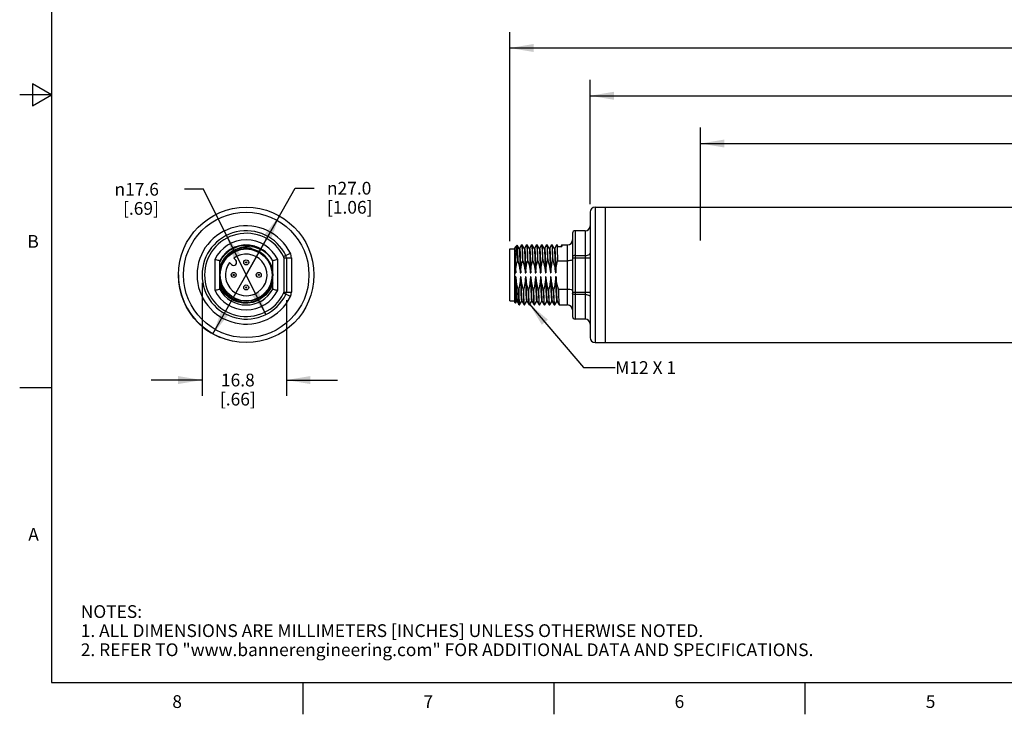
# Model space of a CAD drawing. Units: inches. Extents: x 0.4 to 16.6, y 0.6 to 10.4.
# Drawn here: x 0.4 to 8.1, y 0.6 to 6.1 of the extents above; entities that cross this region are included whole.
import ezdxf

# ---------------------------------------------------------------- set-up
doc = ezdxf.new("R2010")
doc.units = ezdxf.units.IN
doc.header["$LTSCALE"] = 0.935
doc.header["$MEASUREMENT"] = 0
doc.layers.get('0').update_dxf_attribs({"linetype": 'CONTINUOUS'})
for name, color, linetype in [('AXIS', 7, 'CONTINUOUS'), ('AXIS_COSMETIC_THREADS', 7, 'CONTINUOUS'), ('DRIVEN_DIMS', 7, 'CONTINUOUS'), ('NOTES', 7, 'CONTINUOUS')]:
    doc.layers.add(name, color=color, linetype=linetype)
doc.styles.add('TEXTSTYLE_2', font='txt', dxfattribs={"width": 0.8})
doc.styles.add('TEXTSTYLE_6', font='gdt')
doc.dimstyles.new('DIMSTYLE_1', dxfattribs={"dimtxt": 0.1, "dimasz": 0.1875, "dimexe": 0.125, "dimexo": 0.0625, "dimgap": 0.1, "dimtad": 0, "dimtih": 1, "dimtoh": 1, "dimdec": 1, "dimzin": 4, "dimdsep": 46, "dimtxsty": 'STANDARD', "dimblk": '_FILLED', "dimblk1": '_FILLED', "dimblk2": '_FILLED', "dimcen": 0.09, "dimadec": 3, "dimazin": 1, "dimtp": 0.005, "dimtm": 0.005, "dimtfac": 1, "dimtdec": 3, "dimtofl": 0, "dimtmove": 0, "dimatfit": 3, "dimldrblk": '_FILLED', "dimfxl": 1, "dimtolj": 1, "dimtzin": 4, "dimarcsym": 0})
doc.dimstyles.new('DIMSTYLE_2', dxfattribs={"dimtxt": 0.1, "dimasz": 0.1875, "dimexe": 0.125, "dimexo": 0.0625, "dimgap": 0.09, "dimtad": 0, "dimtih": 1, "dimtoh": 1, "dimdec": 1, "dimzin": 4, "dimdsep": 46, "dimtxsty": 'STANDARD', "dimblk": '_FILLED', "dimblk1": '_FILLED', "dimblk2": '_FILLED', "dimcen": 0.09, "dimadec": 3, "dimazin": 1, "dimtp": 0.005, "dimtm": 0.005, "dimtfac": 1, "dimtdec": 3, "dimtmove": 0, "dimatfit": 2, "dimldrblk": '_FILLED', "dimfxl": 1, "dimtolj": 1, "dimtzin": 4, "dimarcsym": 0})
doc.dimstyles.get("Standard").update_dxf_attribs({"dimtxt": 0.1, "dimasz": 0.1875, "dimexe": 0.125, "dimexo": 0.0625, "dimgap": 0.09, "dimtad": 0, "dimtih": 1, "dimtoh": 1, "dimdec": 3, "dimzin": 4, "dimdsep": 46, "dimtxsty": 'STANDARD', "dimblk": '_FILLED', "dimblk1": '_FILLED', "dimblk2": '_FILLED', "dimcen": 0.09, "dimadec": 3, "dimazin": 1, "dimtol": 1, "dimtp": 0.005, "dimtm": 0.005, "dimtfac": 1, "dimtdec": 3, "dimtofl": 0, "dimtmove": 0, "dimatfit": 3, "dimldrblk": '_FILLED', "dimfxl": 1, "dimtolj": 1, "dimtzin": 4, "dimarcsym": 0})

# ---------------------------------------------------------------- blocks, each defined once
blk = doc.blocks.new('_FILLED')
at = {"color": 0, "linetype": 'BYBLOCK'}
blk.add_solid([(0, 0), (-1, 0.167), (-1, -0.167)], dxfattribs=at)
blk = doc.blocks.new('*D0')
at = {"layer": 'DRIVEN_DIMS', "color": 7, "linetype": 'CONTINUOUS'}
for p, q in [((1.8004, 4.0237), (1.8004, 3.1361)), ((2.4619, 3.8883), (2.4619, 3.1361)), ((1.8004, 3.2611), (1.4004, 3.2611)), ((2.4619, 3.2611), (2.8619, 3.2611))]:
    blk.add_line(p, q, dxfattribs=at)
at = {"layer": 'DRIVEN_DIMS', "color": 7, "linetype": 'CONTINUOUS', "xscale": 0.1875, "yscale": 0.1875, "zscale": 0.1875}
blk.add_blockref('_FILLED', (1.8004, 3.2611), dxfattribs=at)
at = {"layer": 'DRIVEN_DIMS', "color": 7, "linetype": 'CONTINUOUS', "xscale": 0.1875, "yscale": 0.1875, "zscale": 0.1875, "rotation": 180}
blk.add_blockref('_FILLED', (2.4619, 3.2611), dxfattribs=at)
at = {"layer": 'DRIVEN_DIMS', "color": 7, "linetype": 'CONTINUOUS', "insert": (2.0811, 3.3111), "char_height": 0.1, "width": 0.5, "attachment_point": 2, "line_spacing_factor": 0.9}
blk.add_mtext('16.8\\P[.66]', dxfattribs=at)
blk = doc.blocks.new('*D1')
at = {"layer": 'DRIVEN_DIMS', "color": 7, "linetype": 'CONTINUOUS'}
for p, q in [((1.8121, 4.7585), (1.6621, 4.7585)), ((2.1469, 4.0862), (1.8121, 4.7585)), ((1.9924, 4.3963), (2.1469, 4.0862)), ((2.3013, 3.7761), (2.1469, 4.0862))]:
    blk.add_line(p, q, dxfattribs=at)
at = {"layer": 'DRIVEN_DIMS', "color": 7, "linetype": 'CONTINUOUS', "xscale": 0.1875, "yscale": 0.1875, "zscale": 0.1875}
for p, rotation in [((1.9924, 4.3963), 116.4754267088), ((2.3013, 3.7761), 296.4754267088)]:
    blk.add_blockref('_FILLED', p, dxfattribs=dict(at, rotation=rotation))
at = {"layer": 'DRIVEN_DIMS', "color": 7, "linetype": 'CONTINUOUS', "insert": (1.4621, 4.8085), "char_height": 0.1, "width": 0.533333, "attachment_point": 3, "line_spacing_factor": 0.9, "style": 'TEXTSTYLE_6'}
blk.add_mtext('{\\fgdt;n}\\ftxt;17.6\\P[.69]', dxfattribs=at)
blk = doc.blocks.new('*D4')
at = {"layer": 'DRIVEN_DIMS', "color": 7, "linetype": 'CONTINUOUS'}
for p, q in [((2.1469, 4.0862), (2.5302, 4.7671)), ((2.5302, 4.7671), (2.6802, 4.7671)), ((2.4076, 4.5494), (2.1469, 4.0862)), ((1.8862, 3.6231), (2.1469, 4.0862))]:
    blk.add_line(p, q, dxfattribs=at)
at = {"layer": 'DRIVEN_DIMS', "color": 7, "linetype": 'CONTINUOUS', "xscale": 0.1875, "yscale": 0.1875, "zscale": 0.1875}
for p, rotation in [((2.4076, 4.5494), 60.6220022707), ((1.8862, 3.6231), 240.6220022707)]:
    blk.add_blockref('_FILLED', p, dxfattribs=dict(at, rotation=rotation))
at = {"layer": 'DRIVEN_DIMS', "color": 7, "linetype": 'CONTINUOUS', "insert": (2.7802, 4.8171), "char_height": 0.1, "width": 0.6, "attachment_point": 1, "line_spacing_factor": 0.9, "style": 'TEXTSTYLE_6'}
blk.add_mtext('{\\fgdt;n}\\ftxt;27.0\\P[1.06]', dxfattribs=at)
blk = doc.blocks.new('*D5')
at = {"layer": 'DRIVEN_DIMS', "color": 7, "linetype": 'CONTINUOUS'}
for p, q in [((4.2142, 4.3525), (4.2142, 5.9927)), ((13.1819, 4.4538), (13.1819, 5.9927)), ((4.2142, 5.8677), (8.2481, 5.8677)), ((13.1819, 5.8677), (9.1481, 5.8677))]:
    blk.add_line(p, q, dxfattribs=at)
at = {"layer": 'DRIVEN_DIMS', "color": 7, "linetype": 'CONTINUOUS', "xscale": 0.1875, "yscale": 0.1875, "zscale": 0.1875, "rotation": 180}
blk.add_blockref('_FILLED', (4.2142, 5.8677), dxfattribs=at)
at = {"layer": 'DRIVEN_DIMS', "color": 7, "linetype": 'CONTINUOUS', "xscale": 0.1875, "yscale": 0.1875, "zscale": 0.1875}
blk.add_blockref('_FILLED', (13.1819, 5.8677), dxfattribs=at)
at = {"layer": 'DRIVEN_DIMS', "color": 7, "linetype": 'CONTINUOUS', "insert": (8.6481, 5.9177), "char_height": 0.1, "width": 0.7, "attachment_point": 2, "line_spacing_factor": 0.9}
blk.add_mtext('1065.0\\P[41.93]', dxfattribs=at)
blk = doc.blocks.new('*D6')
at = {"layer": 'DRIVEN_DIMS', "color": 7, "linetype": 'CONTINUOUS'}
for p, q in [((4.8441, 4.6408), (4.8441, 5.6177)), ((12.7095, 4.6408), (12.7095, 5.6177)), ((4.8441, 5.4927), (8.7362, 5.4927)), ((12.7095, 5.4927), (9.6362, 5.4927))]:
    blk.add_line(p, q, dxfattribs=at)
at = {"layer": 'DRIVEN_DIMS', "color": 7, "linetype": 'CONTINUOUS', "xscale": 0.1875, "yscale": 0.1875, "zscale": 0.1875, "rotation": 180}
blk.add_blockref('_FILLED', (4.8441, 5.4927), dxfattribs=at)
at = {"layer": 'DRIVEN_DIMS', "color": 7, "linetype": 'CONTINUOUS', "xscale": 0.1875, "yscale": 0.1875, "zscale": 0.1875}
blk.add_blockref('_FILLED', (12.7095, 5.4927), dxfattribs=at)
at = {"layer": 'DRIVEN_DIMS', "color": 7, "linetype": 'CONTINUOUS', "insert": (9.1362, 5.5427), "char_height": 0.1, "width": 0.7, "attachment_point": 2, "line_spacing_factor": 0.9}
blk.add_mtext('1037.0\\P[40.83]', dxfattribs=at)
blk = doc.blocks.new('*D7')
at = {"layer": 'DRIVEN_DIMS', "color": 7, "linetype": 'CONTINUOUS'}
for p, q in [((5.7103, 4.3558), (5.7103, 5.2427)), ((11.8432, 4.3558), (11.8432, 5.2427)), ((5.7103, 5.1177), (8.3267, 5.1177)), ((11.8432, 5.1177), (9.2267, 5.1177))]:
    blk.add_line(p, q, dxfattribs=at)
at = {"layer": 'DRIVEN_DIMS', "color": 7, "linetype": 'CONTINUOUS', "xscale": 0.1875, "yscale": 0.1875, "zscale": 0.1875, "rotation": 180}
blk.add_blockref('_FILLED', (5.7103, 5.1177), dxfattribs=at)
at = {"layer": 'DRIVEN_DIMS', "color": 7, "linetype": 'CONTINUOUS', "xscale": 0.1875, "yscale": 0.1875, "zscale": 0.1875}
blk.add_blockref('_FILLED', (11.8432, 5.1177), dxfattribs=at)
at = {"layer": 'DRIVEN_DIMS', "color": 7, "linetype": 'CONTINUOUS', "insert": (8.6767, 5.1677), "char_height": 0.1, "width": 0.7, "attachment_point": 2, "line_spacing_factor": 0.9}
blk.add_mtext('991.0\\P[39.02]', dxfattribs=at)

msp = doc.modelspace()

# ---------------------------------------------------------------- linework, layer by layer
at = {"color": 7, "linetype": 'CONTINUOUS'}
for p, q in [((0.62, 10.112), (0.62, 0.887)), ((0.47, 5.5861), (0.47, 5.4129)), ((0.62, 5.4995), (0.47, 5.5861)), ((0.62, 5.4995), (0.37, 5.4995)), ((0.47, 5.4129), (0.62, 5.4995)), ((4.8441, 4.5783), (4.8441, 3.5941)), ((4.8835, 4.6177), (4.8835, 3.5547)), ((4.9622, 4.6177), (4.9622, 3.5547)), ((4.7063, 4.413), (4.7063, 3.7595)), ((4.726, 4.4327), (4.726, 3.7398)), ((4.8048, 4.4327), (4.726, 4.4327)), ((4.8048, 4.4327), (4.8048, 3.7398)), ((2.1784, 4.3191), (2.2197, 4.3104)), ((2.2396, 4.2729), (2.2113, 4.2845)), ((2.2113, 4.2845), (2.2318, 4.2758)), ((2.2669, 4.2567), (2.2396, 4.2729)), ((2.2928, 4.2351), (2.2669, 4.2567)), ((2.4402, 4.2304), (2.4931, 4.2564)), ((4.2142, 3.8825), (4.2142, 4.29)), ((4.2142, 4.29), (4.2536, 4.29)), ((4.2585, 4.3069), (4.2536, 4.2984)), ((4.2536, 3.8702), (4.2536, 4.2984)), ((4.2593, 4.3079), (4.2585, 4.3069)), ((4.2593, 4.3079), (4.272, 4.3207)), ((4.272, 4.3207), (4.2722, 4.3206)), ((4.2872, 4.2947), (4.2722, 4.3206)), ((4.2733, 4.3104), (4.2733, 4.2242)), ((4.291, 4.2947), (4.287, 4.2947)), ((4.2874, 4.2944), (4.2872, 4.2947)), ((4.3064, 4.3217), (4.2909, 4.2948)), ((4.3064, 4.3217), (4.3067, 4.3219)), ((4.311, 4.3217), (4.3107, 4.3219)), ((4.3266, 4.2947), (4.311, 4.3217)), ((4.3304, 4.2947), (4.3264, 4.2947)), ((4.3267, 4.2944), (4.3266, 4.2947)), ((4.3458, 4.3217), (4.3302, 4.2948)), ((4.3458, 4.3217), (4.3461, 4.3219)), ((4.3503, 4.3217), (4.35, 4.3219)), ((4.3659, 4.2947), (4.3503, 4.3217)), ((4.3697, 4.2947), (4.3658, 4.2947)), ((4.3661, 4.2944), (4.3659, 4.2947)), ((4.3852, 4.3217), (4.3696, 4.2948)), ((4.3852, 4.3217), (4.3855, 4.3219)), ((4.3897, 4.3217), (4.3894, 4.3219)), ((4.4053, 4.2947), (4.3897, 4.3217)), ((4.4091, 4.2947), (4.4051, 4.2947)), ((4.4055, 4.2944), (4.4053, 4.2947)), ((4.4245, 4.3217), (4.409, 4.2948)), ((4.4245, 4.3217), (4.4248, 4.3219)), ((4.4291, 4.3217), (4.4288, 4.3219)), ((4.4447, 4.2947), (4.4291, 4.3217)), ((4.4485, 4.2947), (4.4445, 4.2947)), ((4.4448, 4.2944), (4.4447, 4.2947)), ((4.4639, 4.3217), (4.4483, 4.2948)), ((4.4639, 4.3217), (4.4642, 4.3219)), ((4.4684, 4.3217), (4.4681, 4.3219)), ((4.484, 4.2947), (4.4684, 4.3217)), ((4.4878, 4.2947), (4.4839, 4.2947)), ((4.4842, 4.2944), (4.484, 4.2947)), ((4.5033, 4.3217), (4.4877, 4.2948)), ((4.5033, 4.3217), (4.5036, 4.3219)), ((4.5036, 4.3219), (4.5045, 4.3193)), ((4.5078, 4.3217), (4.5075, 4.3219)), ((4.5234, 4.2947), (4.5078, 4.3217)), ((4.5272, 4.2947), (4.5232, 4.2947)), ((4.5236, 4.2944), (4.5234, 4.2947)), ((4.5426, 4.3217), (4.5271, 4.2948)), ((4.5426, 4.3217), (4.5429, 4.3219)), ((4.5472, 4.3217), (4.5469, 4.3219)), ((4.5628, 4.2947), (4.5472, 4.3217)), ((4.5666, 4.2947), (4.5626, 4.2947)), ((4.5629, 4.2944), (4.5628, 4.2947)), ((4.582, 4.3217), (4.5665, 4.2948)), ((4.582, 4.3217), (4.5823, 4.3219)), ((4.5865, 4.3217), (4.5863, 4.3219)), ((4.5919, 4.3125), (4.5865, 4.3217)), ((4.5882, 4.3104), (4.6236, 4.3104)), ((4.5931, 4.3104), (4.5919, 4.3125)), ((4.6214, 4.3217), (4.6149, 4.3104)), ((4.6214, 4.3217), (4.6217, 4.3219)), ((4.667, 3.8505), (4.667, 4.3219)), ((1.8997, 4.2068), (1.8997, 3.9656)), ((1.939, 4.1973), (1.9339, 4.1986)), ((1.939, 3.9751), (1.939, 4.1973)), ((2.0159, 4.1838), (2.0314, 4.1683)), ((2.0648, 4.2018), (2.0493, 4.2172)), ((2.3159, 4.2083), (2.2928, 4.2351)), ((2.3159, 4.2083), (2.3271, 4.1893)), ((2.3548, 3.9751), (2.3548, 4.1973)), ((2.3941, 3.9656), (2.3941, 4.2068)), ((2.4422, 4.2217), (2.5012, 4.2217)), ((2.4422, 4.2217), (2.4422, 3.9508)), ((2.4619, 4.2217), (2.4619, 3.9508)), ((2.5012, 4.2217), (2.5012, 3.9508)), ((4.2741, 4.1973), (4.2781, 4.1973)), ((4.3135, 4.1973), (4.3174, 4.1973)), ((4.3528, 4.1973), (4.3568, 4.1973)), ((4.3922, 4.1973), (4.3962, 4.1973)), ((4.4316, 4.1973), (4.4355, 4.1973)), ((4.471, 4.1973), (4.4749, 4.1973)), ((4.5103, 4.1973), (4.5143, 4.1973)), ((4.5497, 4.1973), (4.5537, 4.1973)), ((4.5891, 4.1973), (4.667, 4.1973)), ((4.7063, 4.2217), (4.8441, 4.2217)), ((4.726, 4.2391), (4.8048, 4.2391)), ((4.257, 4.1019), (4.261, 4.1019)), ((4.2964, 4.1019), (4.3004, 4.1019)), ((4.3358, 4.1019), (4.3397, 4.1019)), ((4.3751, 4.1019), (4.3791, 4.1019)), ((4.4145, 4.1019), (4.4185, 4.1019)), ((4.4539, 4.1019), (4.4578, 4.1019)), ((4.4932, 4.1019), (4.4972, 4.1019)), ((4.5326, 4.1019), (4.5366, 4.1019)), ((4.572, 4.1019), (4.5759, 4.1019)), ((4.2562, 4.0393), (4.2544, 4.0243)), ((4.2619, 4.0705), (4.258, 4.0705)), ((4.3013, 4.0705), (4.2973, 4.0705)), ((4.3407, 4.0705), (4.3367, 4.0705)), ((4.38, 4.0705), (4.3761, 4.0705)), ((4.4194, 4.0705), (4.4155, 4.0705)), ((4.4588, 4.0705), (4.4548, 4.0705)), ((4.4981, 4.0705), (4.4942, 4.0705)), ((4.5375, 4.0705), (4.5336, 4.0705)), ((4.5769, 4.0705), (4.5729, 4.0705)), ((2.3548, 3.9751), (2.3599, 3.9738)), ((2.4931, 3.916), (2.4402, 3.9421)), ((2.4422, 3.9508), (2.5012, 3.9508)), ((4.2803, 3.9751), (4.2842, 3.9751)), ((4.3196, 3.9751), (4.3236, 3.9751)), ((4.359, 3.9751), (4.363, 3.9751)), ((4.3984, 3.9751), (4.4023, 3.9751)), ((4.4377, 3.9751), (4.4417, 3.9751)), ((4.4771, 3.9751), (4.4811, 3.9751)), ((4.5165, 3.9751), (4.5204, 3.9751)), ((4.5559, 3.9751), (4.5598, 3.9751)), ((4.5952, 3.9751), (4.667, 3.9751)), ((4.7063, 3.9508), (4.8441, 3.9508)), ((4.2142, 3.8825), (4.2536, 3.8825)), ((4.2536, 3.8702), (4.2595, 3.8642)), ((4.2595, 3.8642), (4.2597, 3.8643)), ((4.2597, 3.8643), (4.2675, 3.8777)), ((4.2673, 3.8778), (4.2713, 3.8778)), ((4.271, 3.878), (4.2711, 3.8778)), ((4.2711, 3.8778), (4.2867, 3.8508)), ((4.2913, 3.8508), (4.3068, 3.8777)), ((4.3067, 3.8778), (4.3107, 3.8778)), ((4.3103, 3.878), (4.3105, 3.8778)), ((4.3105, 3.8778), (4.3261, 3.8508)), ((4.3306, 3.8508), (4.3462, 3.8777)), ((4.3461, 3.8778), (4.35, 3.8778)), ((4.3497, 3.878), (4.3499, 3.8778)), ((4.3499, 3.8778), (4.3655, 3.8508)), ((4.37, 3.8508), (4.3856, 3.8777)), ((4.3855, 3.8778), (4.3894, 3.8778)), ((4.3891, 3.878), (4.3892, 3.8778)), ((4.3892, 3.8778), (4.4048, 3.8508)), ((4.4094, 3.8508), (4.4249, 3.8777)), ((4.4248, 3.8778), (4.4288, 3.8778)), ((4.4285, 3.878), (4.4286, 3.8778)), ((4.4286, 3.8778), (4.4442, 3.8508)), ((4.4488, 3.8508), (4.4643, 3.8777)), ((4.4642, 3.8778), (4.4681, 3.8778)), ((4.4678, 3.878), (4.468, 3.8778)), ((4.468, 3.8778), (4.4836, 3.8508)), ((4.4881, 3.8508), (4.5037, 3.8777)), ((4.5036, 3.8778), (4.5072, 3.8778)), ((4.5072, 3.878), (4.5074, 3.8778)), ((4.5074, 3.8778), (4.523, 3.8508)), ((4.5275, 3.8508), (4.5431, 3.8777)), ((4.5429, 3.8778), (4.5469, 3.8778)), ((4.5466, 3.878), (4.5467, 3.8778)), ((4.5467, 3.8778), (4.5623, 3.8508)), ((4.5669, 3.8508), (4.5824, 3.8777)), ((4.5823, 3.8778), (4.5863, 3.8778)), ((4.5859, 3.878), (4.5861, 3.8778)), ((4.5861, 3.8778), (4.6017, 3.8508)), ((4.8048, 3.9334), (4.726, 3.9334)), ((4.287, 3.8505), (4.2867, 3.8508)), ((4.2899, 3.8543), (4.291, 3.8505)), ((4.291, 3.8505), (4.2913, 3.8508)), ((4.3261, 3.8508), (4.3264, 3.8505)), ((4.3306, 3.8508), (4.3304, 3.8505)), ((4.3655, 3.8508), (4.3658, 3.8505)), ((4.37, 3.8508), (4.3697, 3.8505)), ((4.4048, 3.8508), (4.4051, 3.8505)), ((4.4094, 3.8508), (4.4091, 3.8505)), ((4.4442, 3.8508), (4.4445, 3.8505)), ((4.4488, 3.8508), (4.4485, 3.8505)), ((4.4836, 3.8508), (4.4839, 3.8505)), ((4.4881, 3.8508), (4.4878, 3.8505)), ((4.523, 3.8508), (4.5232, 3.8505)), ((4.5275, 3.8508), (4.5272, 3.8505)), ((4.5623, 3.8508), (4.5626, 3.8505)), ((4.5669, 3.8508), (4.5666, 3.8505)), ((4.6017, 3.8508), (4.602, 3.8505)), ((4.8048, 3.7398), (4.726, 3.7398)), ((0.62, 3.1995), (0.37, 3.1995)), ((0.62, 0.887), (16.38, 0.887)), ((2.59, 0.887), (2.59, 0.637)), ((4.56, 0.887), (4.56, 0.637)), ((6.53, 0.887), (6.53, 0.637))]:
    msp.add_line(p, q, dxfattribs=at)
for points in [[(1.939, 4.1846), (1.9595, 4.2208), (1.9863, 4.2528), (2.0184, 4.2795), (2.0549, 4.3001), (2.0946, 4.3139), (2.1362, 4.3203), (2.1784, 4.3191)], [(2.338, 4.2242), (2.3111, 4.2519), (2.2798, 4.2749), (2.2455, 4.2921), (2.2097, 4.3032), (2.173, 4.3081), (2.1361, 4.3069), (2.1001, 4.2996), (2.0663, 4.2866)], [(2.2113, 4.2845), (2.1832, 4.293), (2.1542, 4.2976), (2.1247, 4.2981), (2.0951, 4.2944), (2.0663, 4.2866)], [(4.2536, 4.2845), (4.2546, 4.2708), (4.2557, 4.252), (4.2568, 4.2284), (4.2578, 4.2007), (4.2589, 4.1699), (4.2599, 4.1366), (4.261, 4.1019)], [(4.2733, 4.2242), (4.2708, 4.2519), (4.2683, 4.2749), (4.2659, 4.2921), (4.2634, 4.3032), (4.261, 4.3081), (4.2593, 4.3079)], [(4.2722, 4.3206), (4.2726, 4.3191), (4.2733, 4.3104)], [(4.2733, 4.3104), (4.2742, 4.2967), (4.2752, 4.278), (4.2761, 4.2548), (4.2771, 4.2277), (4.2781, 4.1973)], [(4.2874, 4.2944), (4.2882, 4.2911), (4.2894, 4.2803), (4.2905, 4.2628), (4.2917, 4.2391), (4.2929, 4.2101), (4.2941, 4.1767), (4.2952, 4.1403), (4.2964, 4.1019)], [(4.291, 4.2947), (4.2922, 4.2911), (4.2933, 4.2803), (4.2945, 4.2628), (4.2957, 4.2391), (4.2968, 4.2101), (4.298, 4.1767), (4.2992, 4.1403), (4.3004, 4.1019)], [(4.3067, 4.3219), (4.3072, 4.3211), (4.3083, 4.3146), (4.3093, 4.3019), (4.3104, 4.2832), (4.3114, 4.2591), (4.3124, 4.2302), (4.3135, 4.1973)], [(4.3174, 4.1973), (4.3164, 4.2302), (4.3154, 4.2591), (4.3143, 4.2832), (4.3133, 4.3019), (4.3122, 4.3146), (4.3112, 4.3211), (4.311, 4.3217)], [(4.3267, 4.2944), (4.3276, 4.2911), (4.3287, 4.2803), (4.3299, 4.2628), (4.3311, 4.2391), (4.3323, 4.2101), (4.3334, 4.1767), (4.3346, 4.1403), (4.3358, 4.1019)], [(4.3304, 4.2947), (4.3315, 4.2911), (4.3327, 4.2803), (4.3339, 4.2628), (4.335, 4.2391), (4.3362, 4.2101), (4.3374, 4.1767), (4.3386, 4.1403), (4.3397, 4.1019)], [(4.3461, 4.3219), (4.3466, 4.3211), (4.3476, 4.3146), (4.3487, 4.3019), (4.3497, 4.2832), (4.3508, 4.2591), (4.3518, 4.2302), (4.3528, 4.1973)], [(4.3568, 4.1973), (4.3558, 4.2306), (4.3547, 4.2596), (4.3536, 4.2839), (4.3526, 4.3026), (4.3515, 4.3152), (4.3505, 4.3213), (4.3503, 4.3217)], [(4.3661, 4.2944), (4.3669, 4.2912), (4.3681, 4.2806), (4.3693, 4.2631), (4.3704, 4.2394), (4.3716, 4.2104), (4.3728, 4.177), (4.374, 4.1404), (4.3751, 4.1019)], [(4.3697, 4.2947), (4.3709, 4.2912), (4.372, 4.2806), (4.3732, 4.2631), (4.3744, 4.2394), (4.3756, 4.2104), (4.3767, 4.177), (4.3779, 4.1404), (4.3791, 4.1019)], [(4.3855, 4.3219), (4.3864, 4.3194), (4.3873, 4.3113), (4.3883, 4.2977), (4.3893, 4.279), (4.3903, 4.2556), (4.3912, 4.2282), (4.3922, 4.1973)], [(4.3962, 4.1973), (4.3951, 4.2302), (4.3941, 4.2591), (4.3931, 4.2832), (4.392, 4.3019), (4.391, 4.3146), (4.3899, 4.3211), (4.3897, 4.3217)], [(4.4055, 4.2944), (4.4063, 4.2911), (4.4075, 4.2803), (4.4087, 4.2628), (4.4098, 4.2391), (4.411, 4.2101), (4.4122, 4.1767), (4.4133, 4.1403), (4.4145, 4.1019)], [(4.4091, 4.2947), (4.4103, 4.2911), (4.4114, 4.2803), (4.4126, 4.2628), (4.4138, 4.2391), (4.415, 4.2101), (4.4161, 4.1767), (4.4173, 4.1403), (4.4185, 4.1019)], [(4.4248, 4.3219), (4.4253, 4.3211), (4.4264, 4.3146), (4.4274, 4.3019), (4.4285, 4.2832), (4.4295, 4.2591), (4.4305, 4.2302), (4.4316, 4.1973)], [(4.4355, 4.1973), (4.4345, 4.2302), (4.4335, 4.2591), (4.4324, 4.2832), (4.4314, 4.3019), (4.4303, 4.3146), (4.4293, 4.3211), (4.4291, 4.3217)], [(4.4448, 4.2944), (4.4457, 4.2911), (4.4469, 4.2803), (4.448, 4.2628), (4.4492, 4.2391), (4.4504, 4.2101), (4.4515, 4.1767), (4.4527, 4.1403), (4.4539, 4.1019)], [(4.4485, 4.2947), (4.4496, 4.2911), (4.4508, 4.2803), (4.452, 4.2628), (4.4531, 4.2391), (4.4543, 4.2101), (4.4555, 4.1767), (4.4567, 4.1403), (4.4578, 4.1019)], [(4.4642, 4.3219), (4.4647, 4.3211), (4.4658, 4.3146), (4.4668, 4.3019), (4.4678, 4.2832), (4.4689, 4.2591), (4.4699, 4.2302), (4.471, 4.1973)], [(4.4749, 4.1973), (4.474, 4.2279), (4.473, 4.2552), (4.472, 4.2785), (4.471, 4.2971), (4.4701, 4.3108), (4.4691, 4.3191), (4.4684, 4.3217)], [(4.4842, 4.2944), (4.4853, 4.2893), (4.4864, 4.2774), (4.4876, 4.2594), (4.4887, 4.2356), (4.4898, 4.207), (4.491, 4.1745), (4.4921, 4.1391), (4.4932, 4.1019)], [(4.4878, 4.2947), (4.4881, 4.2944), (4.4893, 4.2893), (4.4904, 4.2774), (4.4915, 4.2594), (4.4927, 4.2356), (4.4938, 4.207), (4.4949, 4.1745), (4.4961, 4.1391), (4.4972, 4.1019)], [(4.5045, 4.3193), (4.5055, 4.311), (4.5064, 4.2974), (4.5074, 4.2787), (4.5084, 4.2554), (4.5094, 4.2281), (4.5103, 4.1973)], [(4.5143, 4.1973), (4.5132, 4.2302), (4.5122, 4.2591), (4.5112, 4.2832), (4.5101, 4.3019), (4.5091, 4.3146), (4.508, 4.3211), (4.5078, 4.3217)], [(4.5236, 4.2944), (4.5244, 4.2911), (4.5256, 4.2803), (4.5268, 4.2628), (4.5279, 4.2391), (4.5291, 4.2101), (4.5303, 4.1767), (4.5314, 4.1403), (4.5326, 4.1019)], [(4.5272, 4.2947), (4.5284, 4.2911), (4.5295, 4.2803), (4.5307, 4.2628), (4.5319, 4.2391), (4.5331, 4.2101), (4.5342, 4.1767), (4.5354, 4.1403), (4.5366, 4.1019)], [(4.5429, 4.3219), (4.5435, 4.3211), (4.5445, 4.3146), (4.5455, 4.3019), (4.5466, 4.2832), (4.5476, 4.2591), (4.5487, 4.2302), (4.5497, 4.1973)], [(4.5537, 4.1973), (4.5526, 4.2302), (4.5516, 4.2591), (4.5505, 4.2832), (4.5495, 4.3019), (4.5485, 4.3146), (4.5474, 4.3211), (4.5472, 4.3217)], [(4.5629, 4.2944), (4.5638, 4.2911), (4.565, 4.2803), (4.5661, 4.2628), (4.5673, 4.2391), (4.5685, 4.2101), (4.5696, 4.1767), (4.5708, 4.1403), (4.572, 4.1019)], [(4.5666, 4.2947), (4.5677, 4.2911), (4.5689, 4.2803), (4.5701, 4.2628), (4.5713, 4.2391), (4.5724, 4.2101), (4.5736, 4.1767), (4.5748, 4.1403), (4.5759, 4.1019)], [(4.5823, 4.3219), (4.5828, 4.3211), (4.5839, 4.3146), (4.5849, 4.3019), (4.5859, 4.2832), (4.587, 4.2591), (4.588, 4.2302), (4.5891, 4.1973)], [(4.5882, 4.3104), (4.5873, 4.3189), (4.5865, 4.3217)], [(4.6217, 4.3219), (4.6227, 4.3189), (4.6236, 4.3104)], [(4.8048, 4.2391), (4.815, 4.2396), (4.8244, 4.2414), (4.8326, 4.2441), (4.8389, 4.2477), (4.8428, 4.2519), (4.8441, 4.2564)], [(1.9339, 4.1986), (1.9277, 4.2001), (1.9196, 4.2021), (1.91, 4.2044), (1.8997, 4.2068)], [(2.3548, 4.1322), (2.3453, 4.1593), (2.3322, 4.1849), (2.3159, 4.2083)], [(2.3941, 4.2068), (2.3838, 4.2044), (2.3742, 4.2021), (2.3661, 4.2001), (2.3599, 4.1986), (2.3548, 4.1973)], [(4.2536, 4.2083), (4.2547, 4.1754), (4.2559, 4.1395), (4.257, 4.1019)], [(4.261, 4.1019), (4.2616, 4.1184), (4.2629, 4.1345), (4.2648, 4.1503), (4.2674, 4.1661), (4.2705, 4.1818), (4.2741, 4.1973)], [(4.2741, 4.1973), (4.2737, 4.2111), (4.2733, 4.2242)], [(4.2781, 4.1973), (4.2833, 4.1785), (4.2879, 4.1592), (4.2917, 4.1399), (4.2945, 4.1207), (4.2964, 4.1019)], [(4.3004, 4.1019), (4.3015, 4.1263), (4.3042, 4.1507), (4.3084, 4.1746), (4.3135, 4.1973)], [(4.3174, 4.1973), (4.3227, 4.1785), (4.3272, 4.1594), (4.331, 4.1402), (4.3339, 4.121), (4.3358, 4.1019)], [(4.3397, 4.1019), (4.3404, 4.1199), (4.3421, 4.1391), (4.3449, 4.159), (4.3486, 4.1787), (4.3528, 4.1973)], [(4.3568, 4.1973), (4.3612, 4.1816), (4.3652, 4.1655), (4.3687, 4.1493), (4.3715, 4.1333), (4.3737, 4.1176), (4.3751, 4.1019)], [(4.3791, 4.1019), (4.3796, 4.1175), (4.3809, 4.1332), (4.3828, 4.1493), (4.3854, 4.1655), (4.3886, 4.1816), (4.3922, 4.1973)], [(4.3962, 4.1973), (4.4005, 4.1819), (4.4045, 4.1661), (4.4079, 4.1502), (4.4107, 4.1345), (4.4129, 4.1187), (4.4145, 4.1019)], [(4.4185, 4.1019), (4.4191, 4.1186), (4.4203, 4.1344), (4.4223, 4.1501), (4.4248, 4.166), (4.428, 4.1818), (4.4316, 4.1973)], [(4.4355, 4.1973), (4.4423, 4.1725), (4.4477, 4.1479), (4.4516, 4.1241), (4.4539, 4.1019)], [(4.4578, 4.1019), (4.4588, 4.1241), (4.4613, 4.148), (4.4655, 4.1726), (4.471, 4.1973)], [(4.4749, 4.1973), (4.4801, 4.1788), (4.4848, 4.1591), (4.4887, 4.1392), (4.4915, 4.1199), (4.4932, 4.1019)], [(4.4972, 4.1019), (4.4979, 4.1199), (4.4996, 4.1391), (4.5024, 4.159), (4.5061, 4.1787), (4.5103, 4.1973)], [(4.5143, 4.1973), (4.5187, 4.1817), (4.5226, 4.166), (4.526, 4.1501), (4.5289, 4.1342), (4.5311, 4.1181), (4.5326, 4.1019)], [(4.5366, 4.1019), (4.5372, 4.1182), (4.5385, 4.1343), (4.5404, 4.1502), (4.5429, 4.166), (4.5461, 4.1817), (4.5497, 4.1973)], [(4.5537, 4.1973), (4.5574, 4.1842), (4.5608, 4.171), (4.5638, 4.1576), (4.5665, 4.1443), (4.5687, 4.1309), (4.5706, 4.1169), (4.572, 4.1019)], [(4.5759, 4.1019), (4.5765, 4.117), (4.5775, 4.131), (4.579, 4.1444), (4.5809, 4.1577), (4.5832, 4.171), (4.586, 4.1842), (4.5891, 4.1973)], [(4.7063, 4.2068), (4.705, 4.2044), (4.7009, 4.2021), (4.6946, 4.2001), (4.6864, 4.1986), (4.677, 4.1977), (4.667, 4.1973)], [(4.726, 4.2391), (4.7199, 4.2386), (4.7145, 4.2374), (4.7101, 4.2355), (4.7073, 4.2331), (4.7063, 4.2304)], [(4.2536, 4.1322), (4.2556, 4.1168), (4.257, 4.1019)], [(2.3548, 4.0243), (2.3414, 3.9887), (2.322, 3.9559), (2.2971, 3.9269), (2.2674, 3.9026), (2.2339, 3.8838), (2.1976, 3.871), (2.1595, 3.8648), (2.1208, 3.8653), (2.0826, 3.8725), (2.0463, 3.8863), (2.0128, 3.9062), (1.9831, 3.9316), (1.9583, 3.9619), (1.939, 3.996)], [(4.2536, 4.0274), (4.254, 4.0259), (4.2544, 4.0243)], [(4.2544, 4.0243), (4.2551, 3.9887), (4.2558, 3.9559), (4.2565, 3.9269), (4.2572, 3.9026), (4.2579, 3.8838), (4.2586, 3.871), (4.2593, 3.8648), (4.2595, 3.8642)], [(4.258, 4.0705), (4.2574, 4.0546), (4.2562, 4.0393)], [(4.258, 4.0705), (4.2591, 4.0322), (4.2603, 3.9957), (4.2615, 3.9624), (4.2627, 3.9334), (4.2638, 3.9097), (4.265, 3.8922), (4.2662, 3.8814), (4.2673, 3.8778)], [(4.2619, 4.0705), (4.2631, 4.0322), (4.2643, 3.9957), (4.2654, 3.9624), (4.2666, 3.9334), (4.2678, 3.9097), (4.269, 3.8922), (4.2701, 3.8814), (4.271, 3.878)], [(4.2803, 3.9751), (4.275, 3.994), (4.2704, 4.0133), (4.2666, 4.0327), (4.2638, 4.0518), (4.2619, 4.0705)], [(4.2973, 4.0705), (4.2967, 4.054), (4.2954, 4.0379), (4.2935, 4.0221), (4.2909, 4.0063), (4.2878, 3.9907), (4.2842, 3.9751)], [(4.2973, 4.0705), (4.2985, 4.0322), (4.2997, 3.9957), (4.3009, 3.9624), (4.302, 3.9334), (4.3032, 3.9097), (4.3044, 3.8922), (4.3055, 3.8814), (4.3067, 3.8778)], [(4.3013, 4.0705), (4.3025, 4.0322), (4.3036, 3.9957), (4.3048, 3.9624), (4.306, 3.9334), (4.3072, 3.9097), (4.3083, 3.8922), (4.3095, 3.8814), (4.3103, 3.878)], [(4.3196, 3.9751), (4.3134, 3.9978), (4.308, 4.022), (4.3039, 4.0464), (4.3013, 4.0705)], [(4.3367, 4.0705), (4.3361, 4.0542), (4.3348, 4.0381), (4.3329, 4.0222), (4.3303, 4.0064), (4.3272, 3.9907), (4.3236, 3.9751)], [(4.3367, 4.0705), (4.3379, 4.0322), (4.3391, 3.9957), (4.3402, 3.9624), (4.3414, 3.9334), (4.3426, 3.9097), (4.3437, 3.8922), (4.3449, 3.8814), (4.3461, 3.8778)], [(4.3407, 4.0705), (4.3418, 4.0322), (4.343, 3.9957), (4.3442, 3.9624), (4.3454, 3.9334), (4.3465, 3.9097), (4.3477, 3.8922), (4.3489, 3.8814), (4.3497, 3.878)], [(4.359, 3.9751), (4.3553, 3.9881), (4.3519, 4.0013), (4.3489, 4.0145), (4.3462, 4.0277), (4.344, 4.041), (4.3421, 4.0551), (4.3407, 4.0705)], [(4.3761, 4.0705), (4.3751, 4.048), (4.3724, 4.0235), (4.3682, 3.9987), (4.363, 3.9751)], [(4.3761, 4.0705), (4.3773, 4.0322), (4.3784, 3.9957), (4.3796, 3.9624), (4.3808, 3.9334), (4.3819, 3.9097), (4.3831, 3.8922), (4.3843, 3.8814), (4.3855, 3.8778)], [(4.38, 4.0705), (4.3812, 4.0322), (4.3824, 3.9957), (4.3836, 3.9624), (4.3847, 3.9334), (4.3859, 3.9097), (4.3871, 3.8922), (4.3882, 3.8814), (4.3891, 3.878)], [(4.3984, 3.9751), (4.392, 3.9986), (4.3864, 4.0234), (4.3824, 4.0479), (4.38, 4.0705)], [(4.4155, 4.0705), (4.4145, 4.048), (4.4118, 4.0237), (4.4077, 3.999), (4.4023, 3.9751)], [(4.4155, 4.0705), (4.4166, 4.0322), (4.4178, 3.9957), (4.419, 3.9624), (4.4201, 3.9334), (4.4213, 3.9097), (4.4225, 3.8922), (4.4237, 3.8814), (4.4248, 3.8778)], [(4.4194, 4.0705), (4.4206, 4.0322), (4.4218, 3.9957), (4.4229, 3.9624), (4.4241, 3.9334), (4.4253, 3.9097), (4.4264, 3.8922), (4.4276, 3.8814), (4.4285, 3.878)], [(4.4377, 3.9751), (4.4312, 3.9991), (4.4257, 4.0238), (4.4217, 4.0481), (4.4194, 4.0705)], [(4.4548, 4.0705), (4.4543, 4.0557), (4.4533, 4.042), (4.4519, 4.0286), (4.4499, 4.0152), (4.4476, 4.0017), (4.4448, 3.9883), (4.4417, 3.9751)], [(4.4548, 4.0705), (4.456, 4.0322), (4.4572, 3.9957), (4.4583, 3.9624), (4.4595, 3.9334), (4.4607, 3.9097), (4.4619, 3.8922), (4.463, 3.8814), (4.4642, 3.8778)], [(4.4588, 4.0705), (4.4599, 4.0322), (4.4611, 3.9957), (4.4623, 3.9624), (4.4635, 3.9334), (4.4646, 3.9097), (4.4658, 3.8922), (4.467, 3.8814), (4.4678, 3.878)], [(4.4771, 3.9751), (4.4734, 3.9883), (4.4699, 4.0017), (4.4669, 4.0151), (4.4642, 4.0285), (4.462, 4.0419), (4.4602, 4.0557), (4.4588, 4.0705)], [(4.4942, 4.0705), (4.4935, 4.0518), (4.4918, 4.0329), (4.489, 4.0135), (4.4854, 3.9941), (4.4811, 3.9751)], [(4.4942, 4.0705), (4.4954, 4.0322), (4.4965, 3.9957), (4.4977, 3.9624), (4.4989, 3.9334), (4.5, 3.9097), (4.5012, 3.8922), (4.5024, 3.8814), (4.5036, 3.8778)], [(4.4981, 4.0705), (4.4993, 4.0322), (4.5005, 3.9957), (4.5017, 3.9624), (4.5028, 3.9334), (4.504, 3.9097), (4.5052, 3.8922), (4.5063, 3.8814), (4.5072, 3.878)], [(4.5165, 3.9751), (4.5112, 3.994), (4.5066, 4.0135), (4.5028, 4.0329), (4.5, 4.0518), (4.4981, 4.0705)], [(4.5336, 4.0705), (4.5328, 4.0516), (4.5311, 4.0324), (4.5284, 4.0132), (4.5248, 3.994), (4.5204, 3.9751)], [(4.5336, 4.0705), (4.5347, 4.0322), (4.5359, 3.9957), (4.5371, 3.9624), (4.5382, 3.9334), (4.5394, 3.9097), (4.5406, 3.8922), (4.5418, 3.8814), (4.5429, 3.8778)], [(4.5375, 4.0705), (4.5387, 4.0322), (4.5399, 3.9957), (4.541, 3.9624), (4.5422, 3.9334), (4.5434, 3.9097), (4.5445, 3.8922), (4.5457, 3.8814), (4.5466, 3.878)], [(4.5559, 3.9751), (4.5506, 3.994), (4.546, 4.0131), (4.5423, 4.0323), (4.5394, 4.0515), (4.5375, 4.0705)], [(4.5729, 4.0705), (4.5722, 4.0526), (4.5706, 4.0335), (4.5678, 4.0137), (4.5641, 3.9939), (4.5598, 3.9751)], [(4.5729, 4.0705), (4.5741, 4.0322), (4.5753, 3.9957), (4.5764, 3.9624), (4.5776, 3.9334), (4.5788, 3.9097), (4.58, 3.8922), (4.5811, 3.8814), (4.5823, 3.8778)], [(4.5769, 4.0705), (4.5781, 4.0322), (4.5792, 3.9957), (4.5804, 3.9624), (4.5816, 3.9334), (4.5827, 3.9097), (4.5839, 3.8922), (4.5851, 3.8814), (4.5859, 3.878)], [(4.5952, 3.9751), (4.59, 3.9939), (4.5853, 4.0136), (4.5814, 4.0334), (4.5786, 4.0526), (4.5769, 4.0705)], [(1.8997, 3.9656), (1.91, 3.9681), (1.9196, 3.9703), (1.9277, 3.9723), (1.9339, 3.9738), (1.939, 3.9751)], [(2.3599, 3.9738), (2.3661, 3.9723), (2.3742, 3.9703), (2.3838, 3.9681), (2.3941, 3.9656)], [(4.2867, 3.8508), (4.2865, 3.8513), (4.2855, 3.8578), (4.2844, 3.8706), (4.2834, 3.8893), (4.2823, 3.9134), (4.2813, 3.9423), (4.2803, 3.9751)], [(4.2842, 3.9751), (4.2853, 3.9397), (4.2865, 3.909), (4.2876, 3.884), (4.2887, 3.8656), (4.2899, 3.8543)], [(4.3196, 3.9751), (4.3207, 3.9423), (4.3217, 3.9134), (4.3228, 3.8893), (4.3238, 3.8706), (4.3248, 3.8578), (4.3259, 3.8513), (4.3261, 3.8508)], [(4.3304, 3.8505), (4.3298, 3.8513), (4.3288, 3.8578), (4.3278, 3.8706), (4.3267, 3.8893), (4.3257, 3.9134), (4.3246, 3.9423), (4.3236, 3.9751)], [(4.359, 3.9751), (4.36, 3.9423), (4.3611, 3.9134), (4.3621, 3.8893), (4.3632, 3.8706), (4.3642, 3.8578), (4.3652, 3.8513), (4.3655, 3.8508)], [(4.3697, 3.8505), (4.3692, 3.8514), (4.3681, 3.858), (4.3671, 3.8708), (4.3661, 3.8895), (4.365, 3.9136), (4.364, 3.9423), (4.363, 3.9751)], [(4.3984, 3.9751), (4.3994, 3.9423), (4.4005, 3.9134), (4.4015, 3.8893), (4.4025, 3.8706), (4.4036, 3.8578), (4.4046, 3.8513), (4.4048, 3.8508)], [(4.4091, 3.8505), (4.4086, 3.8513), (4.4075, 3.8578), (4.4065, 3.8706), (4.4055, 3.8893), (4.4044, 3.9134), (4.4034, 3.9423), (4.4023, 3.9751)], [(4.4377, 3.9751), (4.4388, 3.9423), (4.4398, 3.9134), (4.4409, 3.8893), (4.4419, 3.8706), (4.4429, 3.8578), (4.444, 3.8513), (4.4442, 3.8508)], [(4.4485, 3.8505), (4.4479, 3.8513), (4.4469, 3.8578), (4.4459, 3.8706), (4.4448, 3.8893), (4.4438, 3.9134), (4.4427, 3.9423), (4.4417, 3.9751)], [(4.4771, 3.9751), (4.4782, 3.9423), (4.4792, 3.9134), (4.4802, 3.8893), (4.4813, 3.8706), (4.4823, 3.8578), (4.4834, 3.8513), (4.4836, 3.8508)], [(4.4878, 3.8505), (4.4873, 3.8513), (4.4863, 3.8576), (4.4853, 3.8702), (4.4842, 3.8889), (4.4832, 3.9133), (4.4821, 3.9423), (4.4811, 3.9751)], [(4.5165, 3.9751), (4.5175, 3.9423), (4.5186, 3.9134), (4.5196, 3.8893), (4.5206, 3.8706), (4.5217, 3.8578), (4.5227, 3.8513), (4.523, 3.8508)], [(4.5272, 3.8505), (4.5267, 3.8513), (4.5256, 3.8578), (4.5246, 3.8706), (4.5236, 3.8893), (4.5225, 3.9134), (4.5215, 3.9423), (4.5204, 3.9751)], [(4.5559, 3.9751), (4.5569, 3.9423), (4.5579, 3.9134), (4.559, 3.8893), (4.56, 3.8706), (4.5611, 3.8578), (4.5621, 3.8513), (4.5623, 3.8508)], [(4.5666, 3.8505), (4.5661, 3.8513), (4.565, 3.8578), (4.564, 3.8706), (4.5629, 3.8893), (4.5619, 3.9134), (4.5608, 3.9423), (4.5598, 3.9751)], [(4.5952, 3.9751), (4.5963, 3.9423), (4.5973, 3.9134), (4.5983, 3.8893), (4.5994, 3.8706), (4.6004, 3.8578), (4.6015, 3.8513), (4.6017, 3.8508)], [(4.667, 3.9751), (4.677, 3.9748), (4.6864, 3.9738), (4.6946, 3.9723), (4.7009, 3.9703), (4.705, 3.9681), (4.7063, 3.9656)], [(4.726, 3.9334), (4.7199, 3.9338), (4.7145, 3.935), (4.7101, 3.937), (4.7073, 3.9394), (4.7063, 3.9421)], [(4.8048, 3.9334), (4.815, 3.9328), (4.8244, 3.9311), (4.8326, 3.9283), (4.8389, 3.9247), (4.8428, 3.9205), (4.8441, 3.916)]]:
    msp.add_lwpolyline(points, dxfattribs=at)
for centre, radius in [((2.1469, 4.0862), 0.5315), ((2.1469, 4.0862), 0.4921), ((2.1469, 4.0862), 0.2077), ((2.1469, 4.0862), 0.2037), ((2.1469, 4.1846), 0.0197), ((2.1469, 4.1846), 0.00469), ((2.0485, 4.0862), 0.0197), ((2.2453, 4.0862), 0.0197), ((2.0485, 4.0862), 0.00469), ((2.2453, 4.0862), 0.00469), ((2.1469, 3.9878), 0.0197), ((2.1469, 3.9878), 0.00469)]:
    msp.add_circle(centre, radius, dxfattribs=at)
for centre, radius, start, end in [((4.8835, 4.5783), 0.0394, 90, 180), ((2.1469, 4.0862), 0.3858, 26.17695, 333.82305), ((2.1469, 4.0862), 0.3465, 26.17695, 333.82305), ((2.1469, 4.0862), 0.3268, 26.17695, 333.82305), ((4.726, 4.413), 0.0197, 90, 180), ((4.8048, 4.472), 0.0394, 270, 360), ((2.1469, 4.0862), 0.2751, 25.99764, 154.00236), ((4.667, 4.3613), 0.0394, 270, 360), ((2.1469, 4.0862), 0.2357, 73.50175, 151.87373), ((2.1469, 4.0862), 0.216, 111.90645, 164.21189), ((2.1469, 4.0862), 0.2357, 28.12627, 72), ((2.4225, 4.2217), 0.0787, 0, 26.17695), ((2.0481, 4.185), 0.0236, 225, 45), ((2.4225, 4.2217), 0.0197, 0, 26.17695), ((2.4225, 4.2217), 0.0394, 0, 26.17695), ((2.1469, 4.0862), 0.216, 195.78811, 344.21189), ((2.1469, 4.0862), 0.2751, 205.99764, 334.00236), ((2.1469, 4.0862), 0.2357, 208.12627, 331.87373), ((2.4225, 3.9508), 0.0197, 333.82305, 360), ((2.4225, 3.9508), 0.0394, 333.82305, 360), ((2.4225, 3.9508), 0.0787, 333.82305, 360), ((4.667, 3.8111), 0.0394, 0, 90), ((4.726, 3.7594), 0.0197, 180, 270), ((4.8048, 3.7004), 0.0394, 0, 90), ((4.8835, 3.5941), 0.0394, 180, 270)]:
    msp.add_arc(centre, radius, start, end, dxfattribs=at)
at = {"layer": 'AXIS', "color": 7, "linetype": 'CONTINUOUS'}
for p, q in [((4.8835, 4.6177), (9.3589, 4.6177)), ((4.9622, 4.6177), (4.9622, 3.5547)), ((4.3067, 4.3219), (4.3107, 4.3219)), ((4.3461, 4.3219), (4.35, 4.3219)), ((4.3855, 4.3219), (4.3894, 4.3219)), ((4.4248, 4.3219), (4.4288, 4.3219)), ((4.4642, 4.3219), (4.4681, 4.3219)), ((4.5036, 4.3219), (4.5075, 4.3219)), ((4.5429, 4.3219), (4.5469, 4.3219)), ((4.5823, 4.3219), (4.5863, 4.3219)), ((4.6217, 4.3219), (4.667, 4.3219)), ((4.287, 3.8505), (4.291, 3.8505)), ((4.3264, 3.8505), (4.3304, 3.8505)), ((4.3658, 3.8505), (4.3697, 3.8505)), ((4.4051, 3.8505), (4.4091, 3.8505)), ((4.4445, 3.8505), (4.4485, 3.8505)), ((4.4839, 3.8505), (4.4878, 3.8505)), ((4.5232, 3.8505), (4.5272, 3.8505)), ((4.5626, 3.8505), (4.5666, 3.8505)), ((4.602, 3.8505), (4.667, 3.8505)), ((4.8835, 3.5547), (9.1685, 3.5547))]:
    msp.add_line(p, q, dxfattribs=at)
at = {"layer": 'AXIS_COSMETIC_THREADS', "color": 7, "linetype": 'CONTINUOUS'}
msp.add_arc((2.1469, 4.0862), 0.1634, 143.31286, 126.68714, dxfattribs=at)
at = {"layer": 'DRIVEN_DIMS', "color": 7, "linetype": 'CONTINUOUS'}
msp.add_arc((2.1469, 4.0862), 0.5315, 180, 247.32876, dxfattribs=at)

# ---------------------------------------------------------------- texts
at = {"color": 7, "linetype": 'CONTINUOUS', "char_height": 0.1, "width": 0.08, "line_spacing_factor": 0.9, "style": 'TEXTSTYLE_2'}
for s, insert, attachment_point in [('B', (0.52, 4.3995), 3), ('A', (0.52, 2.0995), 3), ('8', (1.605, 0.787), 2), ('7', (3.575, 0.787), 2), ('6', (5.545, 0.787), 2), ('5', (7.515, 0.787), 2)]:
    msp.add_mtext(s, dxfattribs=dict(at, insert=insert, attachment_point=attachment_point))
at = {"color": 7, "linetype": 'CONTINUOUS', "insert": (0.8489, 1.4938), "char_height": 0.1, "width": 7.9, "attachment_point": 1, "line_spacing_factor": 0.9}
msp.add_mtext('NOTES:\\P1. ALL DIMENSIONS ARE MILLIMETERS [INCHES] UNLESS OTHERWISE NOTED.\\P2. REFER TO "www.bannerengineering.com" FOR ADDITIONAL DATA AND SPECIFICATIONS.', dxfattribs=at)
at = {"layer": 'NOTES', "color": 7, "linetype": 'CONTINUOUS', "insert": (5.0417, 3.4092), "char_height": 0.1, "width": 0.7, "attachment_point": 1, "line_spacing_factor": 0.9}
msp.add_mtext('M12 X 1', dxfattribs=at)

# ---------------------------------------------------------------- dimensions: what is measured, and where the dimension line sits
at = {"layer": 'DRIVEN_DIMS', "color": 7, "linetype": 'CONTINUOUS'}
for base, p1, p2, picture, middle in [((4.2142, 5.8677), (13.1819, 4.3913), (4.2142, 4.29), '*D5', (8.6981, 5.7927)), ((1.8004, 3.2611), (2.4619, 3.9508), (1.8004, 4.0862), '*D0', (2.1311, 3.1861))]:
    dim = msp.add_linear_dim(base=base, p1=p1, p2=p2, angle=180, text='<>\\P[]', dimstyle='DIMSTYLE_1', dxfattribs=at)
    dim.commit()
    dim.dimension.update_dxf_attribs({"geometry": picture, "text_midpoint": middle, "dimtype": 160})
for base, p1, p2, picture, middle in [((12.7095, 5.4927), (4.8441, 4.5783), (12.7095, 4.5783), '*D6', (9.1862, 5.4177)), ((11.8432, 5.1177), (5.7103, 4.2933), (11.8432, 4.2933), '*D7', (8.7767, 5.0427))]:
    dim = msp.add_linear_dim(base=base, p1=p1, p2=p2, text='<>\\P[]', dimstyle='DIMSTYLE_1', dxfattribs=at)
    dim.commit()
    dim.dimension.update_dxf_attribs({"geometry": picture, "text_midpoint": middle, "dimtype": 160})
for p1, p2, picture, middle in [((1.9924, 4.3963), (2.3013, 3.7761), '*D1', (1.2454, 4.6835)), ((2.4076, 4.5494), (1.8862, 3.6231), '*D4', (3.1469, 4.6921))]:
    dim = msp.add_diameter_dim_2p(p1=p1, p2=p2, text='%%c<>\\P[]', dimstyle='DIMSTYLE_2', override={"dimpost": '<>'}, dxfattribs=at)
    dim.commit()
    dim.dimension.update_dxf_attribs({"geometry": picture, "text_midpoint": middle, "dimtype": 163})

# ---------------------------------------------------------------- leaders
at = {"layer": 'NOTES', "color": 7, "linetype": 'CONTINUOUS'}
msp.add_leader([(4.3681, 3.858), (4.7917, 3.3592), (5.0417, 3.3592)], dimstyle='STANDARD', override={"dimtad": 0}, dxfattribs=at)

doc.saveas('drawing.dxf')
